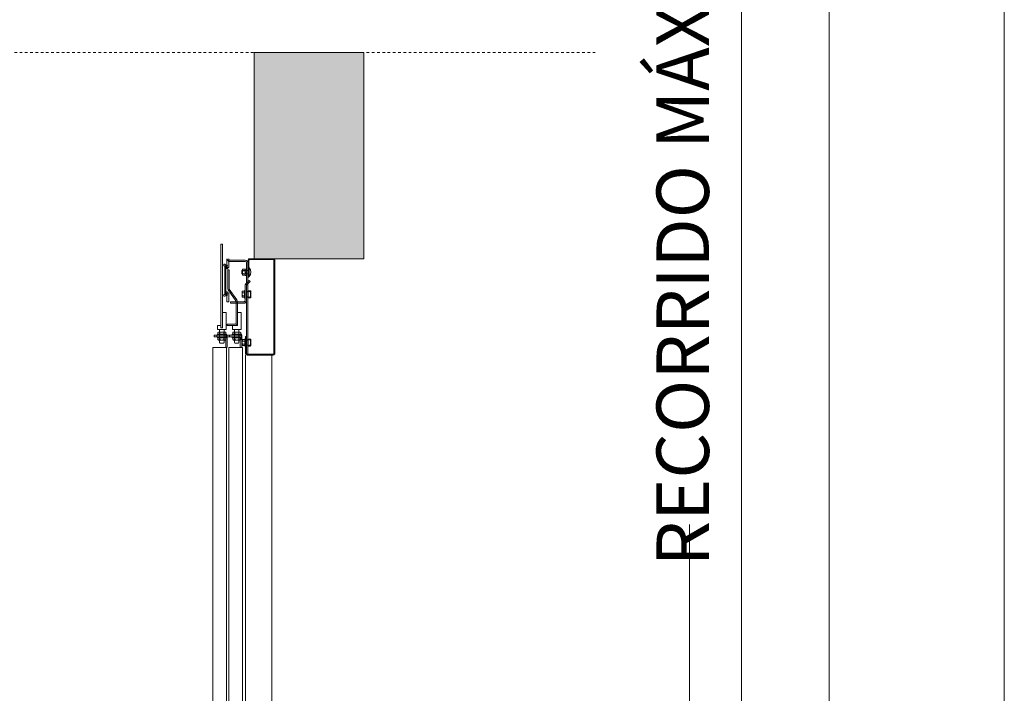
# Model space of a CAD drawing. Units: millimetres. Extents: x 0 to 210, y 0 to 297.
# Drawn here: x 173 to 210, y 151 to 177 of the extents above; entities that cross this region are included whole.
import ezdxf

# ---------------------------------------------------------------- set-up
doc = ezdxf.new("R2010")
doc.units = ezdxf.units.MM
doc.linetypes.add('PUNTORAYA', pattern=[8, 5, -1.5, 0, -1.5])
doc.layers.add('ENOR_A4 margenes', color=156, linetype='Continuous', lineweight=0, plot=False)
for name, color, linetype, lineweight in [('ENOR_cotasyejes', 45, 'Continuous', 0), ('ENOR_lineas', 183, 'Continuous', 0), ('ENOR_muro', 140, 'Continuous', 0), ('ENOR_ptasycabina', 125, 'Continuous', 0)]:
    doc.layers.add(name, color=color, linetype=linetype, lineweight=lineweight)
doc.layers.add('ENOR_trama 1', color=8, linetype='Continuous')
doc.layers.add('ENOR_trama 2', color=254, linetype='Continuous')
doc.styles.add('ARIALNARROW', font='ARIALN.TTF')
doc.dimstyles.new('enor_GEN_60', dxfattribs={"dimtxt": 0.1, "dimasz": 0.05, "dimexe": 0.05, "dimexo": 0, "dimgap": 0.01, "dimtad": 1, "dimdec": 0, "dimlfac": 1000, "dimrnd": 0.005, "dimtxsty": 'ARIALNARROW', "dimblk": 'ORIGIN', "dimcen": 0.1, "dimadec": 0, "dimazin": 0, "dimtfac": 1, "dimtdec": 0, "dimtmove": 0, "dimatfit": 3, "dimldrblk": 'ORIGIN', "dimfxl": 0, "dimarcsym": 0})

# ---------------------------------------------------------------- blocks, each defined once
blk = doc.blocks.new('_Origin')
at = {"color": 0, "linetype": 'ByBlock', "lineweight": -2}
blk.add_line((0, 0), (-1, 0), dxfattribs=at)
blk.add_circle((0, 0), 0.5, dxfattribs=at)
blk = doc.blocks.new('*D18')
at = {"layer": 'Defpoints', "color": 0}
for p in [(55.917, 105.27), (55.917, 25.833), (61.562, 25.833)]:
    blk.add_point(p, dxfattribs=at)
at = {"layer": 'ENOR_cotasyejes', "color": 0, "lineweight": -2}
for p, q in [((55.917, 105.27), (62.562, 105.27)), ((55.917, 25.833), (62.562, 25.833))]:
    blk.add_line(p, q, dxfattribs=at)
at = {"layer": 'ENOR_cotasyejes', "color": 0, "lineweight": 9}
for p, q in [((61.562, 104.27), (61.562, 78.384)), ((61.562, 26.833), (61.562, 52.719))]:
    blk.add_line(p, q, dxfattribs=at)
for p, rotation in [((61.562, 105.27), 90), ((61.562, 25.833), 270)]:
    blk.add_blockref('_Origin', p, dxfattribs=dict(at, rotation=rotation))
at = {"layer": 'ENOR_cotasyejes', "color": 0, "lineweight": 0, "insert": (61.562, 65.552), "char_height": 2, "attachment_point": 5, "rotation": 90, "style": 'ARIALNARROW'}
blk.add_mtext('RECORRIDO MÁX. 45 m', dxfattribs=at)
blk = doc.blocks.new('EC6_1310_AA_SEC')
at = {"layer": 'ENOR_trama 1'}
blk.add_hatch(color=256, dxfattribs=at).paths.add_polyline_path([(49.167, 70.677), (45, 70.677), (45, 62.833), (49.167, 62.833)])
at = {"layer": 'ENOR_lineas', "linetype": 'PUNTORAYA', "lineweight": 0, "ltscale": 0.01}
blk.add_line((-6.724, 70.677), (58.016, 70.677), dxfattribs=at)
at = {"layer": 'ENOR_muro', "lineweight": 0}
blk.add_lwpolyline([(49.167, 62.833), (45, 62.833), (45, 70.677), (45, 70.677), (45, 70.677), (49.167, 70.677), (49.167, 62.833)], dxfattribs=at)
at = {"layer": 'ENOR_ptasycabina'}
for p, q in [((44.561, 62.431), (44.55, 62.419)), ((44.55, 62.215), (44.55, 62.419)), ((44.561, 62.203), (44.55, 62.215)), ((44.56, 62.375), (44.649, 62.375)), ((44.56, 62.26), (44.649, 62.26)), ((44.561, 62.431), (44.649, 62.431)), ((44.561, 62.203), (44.649, 62.203)), ((44.649, 62.431), (44.659, 62.419)), ((44.649, 62.203), (44.659, 62.215)), ((44.659, 62.197), (44.659, 62.437)), ((44.659, 62.437), (44.693, 62.437)), ((44.693, 62.307), (44.659, 62.341)), ((44.693, 62.293), (44.659, 62.326)), ((44.659, 62.197), (44.693, 62.197)), ((44.709, 62.251), (44.709, 62.384)), ((44.809, 62.484), (44.793, 62.484)), ((44.793, 62.151), (44.793, 62.484)), ((44.809, 62.151), (44.809, 62.484)), ((44.809, 62.151), (44.793, 62.151)), ((44.55, 61.592), (44.539, 61.58)), ((44.539, 61.58), (44.539, 61.376)), ((44.549, 61.536), (44.632, 61.536)), ((44.55, 61.592), (44.632, 61.592)), ((44.632, 61.62), (44.632, 61.336)), ((44.632, 61.62), (44.659, 61.62)), ((44.854, 61.387), (44.854, 61.569)), ((44.55, 61.364), (44.539, 61.376)), ((44.549, 61.421), (44.632, 61.421)), ((44.55, 61.364), (44.632, 61.364)), ((44.632, 61.336), (44.659, 61.336)), ((43.596, 59.955), (43.946, 59.955)), ((43.596, 59.955), (43.596, 59.921)), ((43.621, 60.024), (43.637, 60.038)), ((43.621, 60.024), (43.621, 59.968)), ((43.621, 59.968), (43.637, 59.955)), ((43.637, 60.038), (43.904, 60.038)), ((43.695, 60.025), (43.695, 59.968)), ((43.846, 60.025), (43.846, 59.968)), ((43.92, 60.024), (43.904, 60.038)), ((43.92, 59.968), (43.904, 59.955)), ((43.92, 60.024), (43.92, 59.968)), ((43.946, 59.955), (43.946, 59.921)), ((44.162, 59.955), (44.162, 59.921)), ((44.162, 59.955), (44.512, 59.955)), ((44.188, 60.024), (44.203, 60.038)), ((44.188, 60.024), (44.188, 59.968)), ((44.188, 59.968), (44.203, 59.955)), ((44.203, 60.038), (44.471, 60.038)), ((44.262, 60.025), (44.262, 59.968)), ((44.413, 60.025), (44.413, 59.968)), ((44.487, 60.024), (44.471, 60.038)), ((44.487, 59.968), (44.471, 59.955)), ((44.487, 60.024), (44.487, 59.968)), ((44.512, 59.955), (44.512, 59.921)), ((43.918, 59.921), (43.476, 59.921)), ((43.476, 59.921), (43.476, 59.855)), ((43.476, 59.855), (43.918, 59.855)), ((43.574, 59.921), (43.574, 59.855)), ((43.596, 59.821), (43.596, 59.855)), ((43.596, 59.821), (43.946, 59.821)), ((43.621, 59.808), (43.637, 59.821)), ((43.621, 59.751), (43.621, 59.808)), ((43.621, 59.751), (43.637, 59.738)), ((43.637, 59.738), (43.904, 59.738)), ((43.695, 59.751), (43.695, 59.808)), ((43.846, 59.751), (43.846, 59.808)), ((43.92, 59.808), (43.904, 59.821)), ((43.92, 59.751), (43.904, 59.738)), ((43.918, 59.855), (43.918, 59.921)), ((43.92, 59.751), (43.92, 59.808)), ((43.941, 59.921), (43.941, 59.855)), ((43.946, 59.821), (43.946, 59.855)), ((43.959, 59.921), (43.959, 59.855)), ((44.526, 59.921), (43.959, 59.921)), ((43.959, 59.855), (44.526, 59.855)), ((44.057, 59.921), (44.057, 59.855)), ((44.162, 59.821), (44.162, 59.855)), ((44.162, 59.821), (44.512, 59.821)), ((44.188, 59.808), (44.203, 59.821)), ((44.188, 59.751), (44.188, 59.808)), ((44.188, 59.751), (44.203, 59.738)), ((44.203, 59.738), (44.471, 59.738)), ((44.262, 59.751), (44.262, 59.808)), ((44.413, 59.751), (44.413, 59.808)), ((44.424, 59.921), (44.424, 59.855)), ((44.459, 59.838), (44.459, 59.45)), ((44.487, 59.808), (44.471, 59.821)), ((44.487, 59.751), (44.471, 59.738)), ((44.487, 59.751), (44.487, 59.808)), ((44.512, 59.821), (44.512, 59.855)), ((44.526, 59.855), (44.526, 59.921)), ((44.526, 59.45), (44.526, 59.838)), ((44.557, 59.756), (44.547, 59.744)), ((44.547, 59.541), (44.547, 59.744)), ((44.557, 59.756), (44.64, 59.756)), ((44.557, 59.7), (44.64, 59.7)), ((44.557, 59.585), (44.64, 59.585)), ((44.64, 59.501), (44.64, 59.784)), ((44.64, 59.784), (44.667, 59.784)), ((44.853, 59.734), (44.853, 59.551)), ((44.557, 59.529), (44.547, 59.541)), ((44.557, 59.529), (44.64, 59.529)), ((44.64, 59.501), (44.667, 59.501))]:
    blk.add_line(p, q, dxfattribs=at)
for points in [[(43.725, 60.205), (43.792, 60.205), (43.792, 63.388), (43.725, 63.388)], [(44.167, 60.138), (44.167, 60.288), (44.359, 60.288), (44.359, 60.787), (44.5, 60.787), (44.5, 60.138)], [(43.951, 25.917), (43.951, 59.45), (43.426, 59.45), (43.426, 25.917)], [(44.559, 59.45), (44.559, 25.917), (44.034, 25.917), (44.034, 59.45)]]:
    blk.add_lwpolyline(points, close=True, dxfattribs=at)
for points in [[(43.959, 62.833), (43.959, 62.521, -2.113555), (43.932, 62.473), (43.986, 62.574, 0.730927), (43.925, 62.555), (43.925, 61.471, 0.730927), (43.986, 61.452), (43.932, 61.553, -2.113555), (43.959, 61.505), (43.959, 61.188), (44.034, 61.188), (44.034, 61.505, 0.730927), (43.973, 61.524), (43.902, 61.423, -2.113555), (43.875, 61.471), (43.875, 62.555, -2.113555), (43.902, 62.603), (43.973, 62.502, 0.730927), (44.034, 62.521), (44.034, 62.833)], [(43.976, 62.833), (43.976, 62.821, 0.414214), (44.076, 62.721), (44.659, 62.721, -0.414214), (44.709, 62.671), (44.709, 59.2), (44.759, 59.2), (44.759, 62.671, 0.414214), (44.659, 62.771), (44.076, 62.771, -0.414214), (44.026, 62.821)], [(43.918, 59.45), (43.918, 59.838, 0.523943), (43.959, 59.921)], [(43.959, 59.855, -0.414214), (43.976, 59.838), (43.976, 59.45)]]:
    blk.add_lwpolyline(points, format="xyb", dxfattribs=at)
for points in [[(44.026, 62.821), (44.026, 62.833)], [(44.793, 62.384), (44.543, 62.384), (44.526, 62.367), (44.526, 62.267), (44.543, 62.251), (44.793, 62.251)], [(44.835, 61.588), (44.775, 61.588), (44.775, 61.368), (44.835, 61.368)], [(43.792, 60.787), (43.934, 60.787), (43.934, 60.138), (43.6, 60.138), (43.6, 60.288), (43.725, 60.288)], [(43.684, 60.138), (43.684, 59.638), (43.7, 59.621), (43.834, 59.621), (43.85, 59.638), (43.85, 60.138)], [(44.25, 60.138), (44.25, 59.638), (44.267, 59.621), (44.4, 59.621), (44.417, 59.638), (44.417, 60.138)], [(44.834, 59.533), (44.775, 59.533), (44.775, 59.752), (44.834, 59.752)], [(44.667, 59.167), (44.667, 25.2), (45.667, 25.2), (45.667, 59.167)]]:
    blk.add_lwpolyline(points, dxfattribs=at)
for points in [[(45.717, 59.2, 0.414214), (45.75, 59.233), (45.75, 62.767, 0.414214), (45.717, 62.8), (44.826, 62.8, 0.414214), (44.793, 62.767), (44.793, 62.133), (44.759, 62.133), (44.759, 62.767, -0.414214), (44.826, 62.833), (45.717, 62.833, -0.414214), (45.783, 62.767), (45.783, 59.233, -0.414214), (45.717, 59.167), (44.733, 59.167, -0.414214), (44.667, 59.233), (44.667, 59.866), (44.7, 59.866), (44.7, 59.233, 0.414214), (44.733, 59.2)], [(43.975, 60.288), (44.259, 60.288, 0.414214), (44.359, 60.388), (44.359, 61.204, 0.153879), (44.34, 61.261), (44.051, 61.675, -0.153879), (44.042, 61.704), (44.042, 62.405), (43.992, 62.405), (43.992, 61.704, 0.153879), (44.01, 61.646), (44.3, 61.233, -0.153879), (44.309, 61.204), (44.309, 60.388, -0.414214), (44.259, 60.338), (43.975, 60.338)], [(44.7, 61.238, -0.414214), (44.6, 61.138), (44.1, 61.138), (44.1, 61.188), (44.6, 61.188, 0.414214), (44.65, 61.238), (44.65, 61.801, -0.198912), (44.679, 61.871), (44.806, 61.998), (44.841, 61.963), (44.715, 61.836, 0.198912), (44.7, 61.801)], [(44.835, 61.387), (44.835, 61.361), (44.861, 61.361, -0.414214), (44.853, 61.353), (44.778, 61.353, -0.414214), (44.769, 61.361), (44.769, 61.366, 0.414214), (44.753, 61.382), (44.718, 61.382, 0.414214), (44.701, 61.366), (44.701, 61.341), (44.709, 61.341), (44.709, 61.366, -0.414214), (44.718, 61.374), (44.753, 61.374, -0.414214), (44.761, 61.366), (44.761, 61.361, 0.414214), (44.778, 61.345), (44.853, 61.345, 0.414214), (44.869, 61.361), (44.869, 61.595, 0.414214), (44.853, 61.611), (44.778, 61.611, 0.414214), (44.761, 61.595), (44.761, 61.591, -0.414214), (44.753, 61.582), (44.718, 61.582, -0.414214), (44.709, 61.591), (44.709, 61.616), (44.701, 61.616), (44.701, 61.591, 0.414214), (44.718, 61.574), (44.753, 61.574, 0.414214), (44.769, 61.591), (44.769, 61.595, -0.414214), (44.778, 61.603), (44.853, 61.603, -0.414214), (44.861, 61.595), (44.835, 61.595), (44.835, 61.569), (44.861, 61.569), (44.861, 61.387)], [(44.834, 59.734), (44.834, 59.759), (44.86, 59.759, 0.414214), (44.852, 59.767), (44.777, 59.767, 0.414214), (44.768, 59.759), (44.768, 59.755, -0.414214), (44.752, 59.738), (44.717, 59.738, -0.414214), (44.7, 59.755), (44.7, 59.78), (44.708, 59.78), (44.708, 59.755, 0.414214), (44.717, 59.747), (44.752, 59.747, 0.414214), (44.76, 59.755), (44.76, 59.759, -0.414214), (44.777, 59.776), (44.852, 59.776, -0.414214), (44.868, 59.759), (44.868, 59.526, -0.414214), (44.852, 59.509), (44.777, 59.509, -0.414214), (44.76, 59.526), (44.76, 59.53, 0.414214), (44.752, 59.538), (44.717, 59.538, 0.414214), (44.708, 59.53), (44.708, 59.505), (44.7, 59.505), (44.7, 59.53, -0.414214), (44.717, 59.547), (44.752, 59.547, -0.414214), (44.768, 59.53), (44.768, 59.526, 0.414214), (44.777, 59.517), (44.852, 59.517, 0.414214), (44.86, 59.526), (44.834, 59.526), (44.834, 59.551), (44.86, 59.551), (44.86, 59.734)]]:
    blk.add_lwpolyline(points, format="xyb", close=True, dxfattribs=at)
for centre, radius, start, end in [((44.595, 62.403), 0.0447, 140.4207, 218.7744), ((44.723, 62.317), 0.172, 160.5315, 199.4685), ((44.595, 62.232), 0.0447, 141.2256, 219.5793), ((44.614, 62.403), 0.0447, 321.2256, 39.5793), ((44.487, 62.317), 0.172, 340.5315, 19.4685), ((44.614, 62.232), 0.0447, 320.4207, 38.7744), ((44.601, 62.317), 0.267, 321.3178, 38.6822), ((44.584, 61.564), 0.0447, 140.4207, 218.7744), ((44.711, 61.478), 0.172, 160.5315, 199.4685), ((44.584, 61.393), 0.0447, 141.2256, 219.5793), ((43.658, 59.979), 0.0587, 51.2256, 129.5793), ((43.658, 60.013), 0.0587, 230.4207, 308.7744), ((43.771, 59.812), 0.226, 70.5315, 109.4685), ((43.771, 60.181), 0.226, 250.5315, 289.4685), ((43.883, 59.979), 0.0587, 50.4207, 128.7744), ((43.883, 60.013), 0.0587, 231.2256, 309.5793), ((44.225, 59.979), 0.0587, 51.2256, 129.5793), ((44.225, 60.013), 0.0587, 230.4207, 308.7744), ((44.337, 59.812), 0.226, 70.5315, 109.4685), ((44.337, 60.181), 0.226, 250.5315, 289.4685), ((44.449, 59.979), 0.0587, 50.4207, 128.7744), ((44.449, 60.013), 0.0587, 231.2256, 309.5793), ((43.658, 59.763), 0.0587, 51.2256, 129.5793), ((43.658, 59.797), 0.0587, 230.4207, 308.7744), ((43.771, 59.595), 0.226, 70.5315, 109.4685), ((43.771, 59.964), 0.226, 250.5315, 289.4685), ((43.883, 59.763), 0.0587, 50.4207, 128.7744), ((43.883, 59.797), 0.0587, 231.2256, 309.5793), ((44.225, 59.763), 0.0587, 51.2256, 129.5793), ((44.225, 59.797), 0.0587, 230.4207, 308.7744), ((44.337, 59.595), 0.226, 70.5315, 109.4685), ((44.337, 59.964), 0.226, 250.5315, 289.4685), ((44.449, 59.763), 0.0587, 50.4207, 128.7744), ((44.449, 59.797), 0.0587, 231.2256, 309.5793), ((44.443, 59.838), 0.0833, 0, 90), ((44.443, 59.838), 0.0167, 0, 90), ((44.592, 59.728), 0.0447, 140.4207, 218.7744), ((44.719, 59.642), 0.172, 160.5315, 199.4685), ((44.592, 59.557), 0.0447, 141.2256, 219.5793)]:
    blk.add_arc(centre, radius, start, end, dxfattribs=at)
at = {"layer": 'ENOR_cotasyejes', "lineweight": 0}
dim = blk.add_linear_dim(base=(61.562, 25.833), p1=(55.917, 105.27), p2=(55.917, 25.833), angle=90, text='RECORRIDO MÁX. 45 m', dimstyle='enor_GEN_60', override={"dimtxt": 2, "dimasz": 1, "dimexe": 1, "dimtad": 0, "dimlfac": 60, "dimlwd": 9}, dxfattribs=at)
dim.commit()
dim.dimension.update_dxf_attribs({"geometry": '*D18', "text_midpoint": (61.562, 65.552)})
blk = doc.blocks.new('EC6-1310_ficha1_S.S')
at = {"layer": 'ENOR_A4 margenes', "lineweight": 0}
for points in [[(0, 0), (210, 0), (210, 297), (0, 297)], [(10, 10), (200, 10), (200, 287), (10, 287)]]:
    blk.add_lwpolyline(points, close=True, dxfattribs=at)
at = {"layer": 'ENOR_A4 margenes', "color": 254, "lineweight": 0}
blk.add_lwpolyline([(6.667, 6.667), (203.333, 6.667), (203.333, 290.333), (6.667, 290.333)], close=True, dxfattribs=at)
at = {"layer": 'ENOR_trama 2'}
blk.add_blockref('EC6_1310_AA_SEC', (136.463, 104.941), dxfattribs=at)

msp = doc.modelspace()

# ---------------------------------------------------------------- block references
at = {"layer": 'ENOR_trama 2'}
msp.add_blockref('EC6-1310_ficha1_S.S', (0, 0), dxfattribs=at)

doc.saveas('drawing.dxf')
